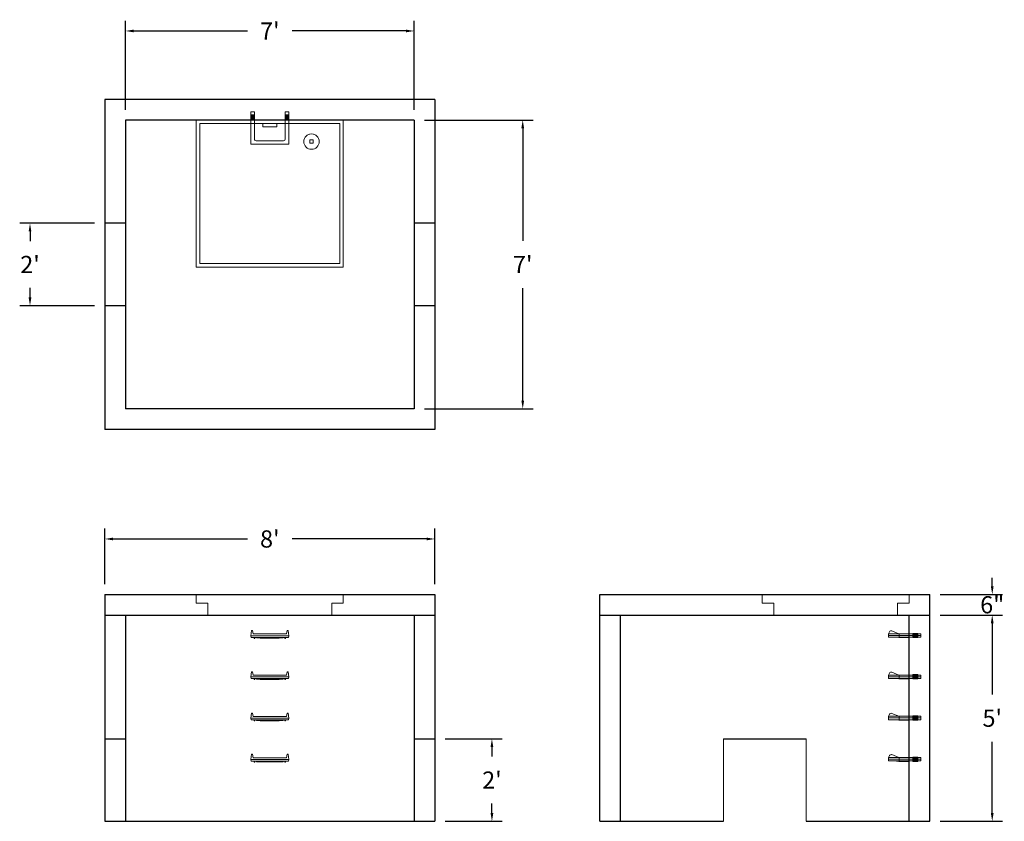
# Model space of a CAD drawing. Units: inches. Extents: x 16 to 303, y 10 to 243.
import ezdxf

# ---------------------------------------------------------------- set-up
doc = ezdxf.new("R2010")
doc.units = ezdxf.units.IN
doc.header["$MEASUREMENT"] = 0
doc.layers.add('DIMENSION', color=7, linetype='Continuous', lineweight=0)
doc.layers.add('HATCH', color=72, linetype='Continuous', lineweight=0)
doc.layers.add('hidden', color=1, linetype='Continuous')
doc.styles.add('SURESPEC', font='TIMES.TTF', dxfattribs={"height": 5})
doc.dimstyles.new('SURESPEC', dxfattribs={"dimscale": 48, "dimtxt": 5, "dimasz": 0.05, "dimexe": 0.0625, "dimexo": 0.0625, "dimgap": 0.09, "dimtad": 0, "dimtih": 1, "dimtoh": 1, "dimdec": 4, "dimzin": 0, "dimdsep": 46, "dimlunit": 4, "dimtxsty": 'SURESPEC', "dimcen": 0.09375, "dimadec": 0, "dimazin": 0, "dimtfac": 1, "dimtdec": 4, "dimtix": 1, "dimtofl": 0, "dimtmove": 0, "dimatfit": 3, "dimfxl": 0, "dimtolj": 1, "dimtzin": 0, "dimarcsym": 0})

# ---------------------------------------------------------------- blocks, each defined once
blk = doc.blocks.new('HATCH-36X36-COBB')
for p, q in [((0, 42.75), (0, 0)), ((42.75, 42.75), (0, 42.75)), ((1, 41.75), (1, 1)), ((41.75, 41.75), (1, 41.75)), ((41.75, 1), (41.75, 41.75)), ((42.75, 0), (42.75, 42.75)), ((7, 6.75), (7.06, 6.75)), ((7, 5.75), (7.06, 5.75)), ((8.75, 8.5), (8.75, 8.44)), ((8.75, 6.75), (8.75, 5.75)), ((8.75, 6.75), (9.75, 6.75)), ((8.75, 5.75), (9.75, 5.75)), ((9.75, 8.5), (9.75, 8.44)), ((9.75, 6.75), (9.75, 5.75)), ((11.44, 6.75), (11.5, 6.75)), ((11.44, 5.75), (11.5, 5.75)), ((8.75, 4.06), (8.75, 4)), ((9.75, 4.06), (9.75, 4)), ((0, 0), (42.75, 0)), ((1, 1), (41.75, 1)), ((19.38, 2), (23.37, 2)), ((19.38, 1), (19.38, 2)), ((23.37, 1), (23.37, 2))]:
    blk.add_line(p, q)
blk.add_circle((9.25, 6.25), 2.25)
blk = doc.blocks.new('*D13')
at = {"layer": 'Defpoints', "color": 0}
for p in [(136.9, 33.57), (153.51, 33.57), (136.9, 9.57)]:
    blk.add_point(p, dxfattribs=at)
at = {"layer": 'DIMENSION', "color": 0, "lineweight": -2}
for p, q in [((139.9, 33.57), (156.51, 33.57)), ((153.51, 31.17), (153.51, 28.39)), ((153.51, 11.97), (153.51, 14.75)), ((139.9, 9.57), (156.51, 9.57))]:
    blk.add_line(p, q, dxfattribs=at)
at = {"layer": 'DIMENSION', "color": 0}
for points in [[(153.11, 31.17), (153.91, 31.17), (153.51, 33.57)], [(153.11, 11.97), (153.91, 11.97), (153.51, 9.57)]]:
    blk.add_solid(points, dxfattribs=at)
at = {"layer": 'DIMENSION', "color": 0, "insert": (153.51, 21.57), "char_height": 5, "attachment_point": 5, "style": 'SURESPEC'}
blk.add_mtext("\\A1;2'", dxfattribs=at)
blk = doc.blocks.new('*D14')
at = {"layer": 'Defpoints', "color": 0}
for p in [(280.9, 75.57), (299.04, 75.57), (280.9, 69.57)]:
    blk.add_point(p, dxfattribs=at)
at = {"layer": 'DIMENSION', "color": 0, "lineweight": -2}
for p, q in [((299.04, 77.97), (299.04, 80.37)), ((283.9, 75.57), (302.04, 75.57)), ((283.9, 69.57), (302.04, 69.57)), ((299.04, 67.17), (299.04, 64.77))]:
    blk.add_line(p, q, dxfattribs=at)
at = {"layer": 'DIMENSION', "color": 0}
for points in [[(298.64, 77.97), (299.44, 77.97), (299.04, 75.57)], [(298.64, 67.17), (299.44, 67.17), (299.04, 69.57)]]:
    blk.add_solid(points, dxfattribs=at)
at = {"layer": 'DIMENSION', "color": 0, "insert": (299.04, 72.57), "char_height": 5, "attachment_point": 5, "style": 'SURESPEC'}
blk.add_mtext('\\A1;6"', dxfattribs=at)
blk = doc.blocks.new('*D15')
at = {"layer": 'Defpoints', "color": 0}
for p in [(280.9, 69.57), (299.04, 69.57), (280.9, 9.57)]:
    blk.add_point(p, dxfattribs=at)
at = {"layer": 'DIMENSION', "color": 0, "lineweight": -2}
for p, q in [((283.9, 69.57), (302.04, 69.57)), ((299.04, 67.17), (299.04, 46.43)), ((299.04, 11.97), (299.04, 32.71)), ((283.9, 9.57), (302.04, 9.57))]:
    blk.add_line(p, q, dxfattribs=at)
at = {"layer": 'DIMENSION', "color": 0}
for points in [[(298.64, 67.17), (299.44, 67.17), (299.04, 69.57)], [(298.64, 11.97), (299.44, 11.97), (299.04, 9.57)]]:
    blk.add_solid(points, dxfattribs=at)
at = {"layer": 'DIMENSION', "color": 0, "insert": (299.04, 39.57), "char_height": 5, "attachment_point": 5, "style": 'SURESPEC'}
blk.add_mtext("\\A1;5'", dxfattribs=at)
blk = doc.blocks.new('*D16')
at = {"layer": 'Defpoints', "color": 0}
for p in [(136.9, 91.71), (40.9, 75.57), (136.9, 75.57)]:
    blk.add_point(p, dxfattribs=at)
at = {"layer": 'DIMENSION', "color": 0, "lineweight": -2}
for p, q in [((40.9, 78.57), (40.9, 94.71)), ((136.9, 78.57), (136.9, 94.71)), ((43.3, 91.71), (82.45, 91.71)), ((134.5, 91.71), (95.36, 91.71))]:
    blk.add_line(p, q, dxfattribs=at)
at = {"layer": 'DIMENSION', "color": 0}
for points in [[(43.3, 92.11), (43.3, 91.31), (40.9, 91.71)], [(134.5, 92.11), (134.5, 91.31), (136.9, 91.71)]]:
    blk.add_solid(points, dxfattribs=at)
at = {"layer": 'DIMENSION', "color": 0, "insert": (88.9, 91.71), "char_height": 5, "attachment_point": 5, "style": 'SURESPEC'}
blk.add_mtext("\\A1;8'", dxfattribs=at)
blk = doc.blocks.new('*D17')
at = {"layer": 'Defpoints', "color": 0}
for p in [(19.15, 183.57), (40.9, 183.57), (40.9, 159.57)]:
    blk.add_point(p, dxfattribs=at)
at = {"layer": 'DIMENSION', "color": 0, "lineweight": -2}
for p, q in [((37.9, 183.57), (16.15, 183.57)), ((19.15, 181.17), (19.15, 178.39)), ((19.15, 161.97), (19.15, 164.75)), ((37.9, 159.57), (16.15, 159.57))]:
    blk.add_line(p, q, dxfattribs=at)
at = {"layer": 'DIMENSION', "color": 0}
for points in [[(18.75, 181.17), (19.55, 181.17), (19.15, 183.57)], [(18.75, 161.97), (19.55, 161.97), (19.15, 159.57)]]:
    blk.add_solid(points, dxfattribs=at)
at = {"layer": 'DIMENSION', "color": 0, "insert": (19.15, 171.57), "char_height": 5, "attachment_point": 5, "style": 'SURESPEC'}
blk.add_mtext("\\A1;2'", dxfattribs=at)
blk = doc.blocks.new('*D18')
at = {"layer": 'Defpoints', "color": 0}
for p in [(130.9, 213.57), (130.9, 129.57), (162.47, 129.57)]:
    blk.add_point(p, dxfattribs=at)
at = {"layer": 'DIMENSION', "color": 0, "lineweight": -2}
for p, q in [((133.9, 213.57), (165.47, 213.57)), ((162.47, 211.17), (162.47, 178.44)), ((162.47, 131.97), (162.47, 164.7)), ((133.9, 129.57), (165.47, 129.57))]:
    blk.add_line(p, q, dxfattribs=at)
at = {"layer": 'DIMENSION', "color": 0}
for points in [[(162.07, 211.17), (162.87, 211.17), (162.47, 213.57)], [(162.07, 131.97), (162.87, 131.97), (162.47, 129.57)]]:
    blk.add_solid(points, dxfattribs=at)
at = {"layer": 'DIMENSION', "color": 0, "insert": (162.47, 171.57), "char_height": 5, "attachment_point": 5, "style": 'SURESPEC'}
blk.add_mtext("\\A1;7'", dxfattribs=at)
blk = doc.blocks.new('*D19')
at = {"layer": 'Defpoints', "color": 0}
for p in [(130.9, 239.5), (46.9, 213.57), (130.9, 213.57)]:
    blk.add_point(p, dxfattribs=at)
at = {"layer": 'DIMENSION', "color": 0, "lineweight": -2}
for p, q in [((46.9, 216.57), (46.9, 242.5)), ((130.9, 216.57), (130.9, 242.5)), ((49.3, 239.5), (82.37, 239.5)), ((128.5, 239.5), (95.44, 239.5))]:
    blk.add_line(p, q, dxfattribs=at)
at = {"layer": 'DIMENSION', "color": 0}
for points in [[(49.3, 239.9), (49.3, 239.1), (46.9, 239.5)], [(128.5, 239.9), (128.5, 239.1), (130.9, 239.5)]]:
    blk.add_solid(points, dxfattribs=at)
at = {"layer": 'DIMENSION', "color": 0, "insert": (88.9, 239.5), "char_height": 5, "attachment_point": 5, "style": 'SURESPEC'}
blk.add_mtext("\\A1;7'", dxfattribs=at)
blk = doc.blocks.new('MANHOLE STEP-10-SIDE VIEW')
at = {"layer": 'DIMENSION'}
for p, q in [((-3.38, 1), (-3.38, 0)), ((-3.38, 1), (6, 1)), ((-3.38, 0.5), (6, 0.5)), ((-3.38, 0), (6, 0)), ((-2.5, 1.12), (-1, 1.12)), ((-2.5, 1.12), (-2.5, -0.13)), ((-2.25, 1.12), (-2.25, -0.13)), ((-2, 1.12), (-2, -0.13)), ((-1.75, 1.12), (-1.75, -0.13)), ((-1.5, 1.12), (-1.5, -0.13)), ((-1.25, 1.12), (-1.25, -0.13)), ((-1, 1.12), (-1, -0.13)), ((0, 1), (0, -0.13)), ((3, 1), (2.83, 0.51)), ((2.83, 0.51), (3, 0)), ((3, 1), (5.1, 1.83)), ((3, -0.13), (4.5, 0)), ((6, 1), (5.74, 1.57)), ((6, 0), (6, 1)), ((-2.5, -0.13), (-1, -0.13)), ((0, -0.13), (3, -0.13))]:
    blk.add_line(p, q, dxfattribs=at)
blk.add_arc((5.29, 1.36), 0.5, 24.5278, 111.4613, dxfattribs=at)
blk = doc.blocks.new('HATCH-36 X 36-SIDE VIEW')
for p, q in [((0, -2.5), (0, 0)), ((0, 0), (42.75, 0)), ((42.75, 0), (42.75, -2.5)), ((0, -2.5), (3.375, -2.5)), ((3.375, -6), (3.375, -2.5)), ((39.375, -2.5), (42.75, -2.5)), ((39.375, -2.5), (39.375, -6)), ((39.375, -6), (3.375, -6))]:
    blk.add_line(p, q)
blk = doc.blocks.new('MANHOLE STEP-10-FRONT VIEW')
at = {"layer": 'DIMENSION'}
for p, q in [((-5.5, -0.5), (-5.34, 1)), ((-5.01, 1), (-5.34, 1)), ((-5.01, 1), (-4.83, 0)), ((0, 0), (-4.83, 0)), ((0, 0), (4.83, 0)), ((5.01, 1), (4.83, 0)), ((5.01, 1), (5.34, 1)), ((5.5, -0.5), (5.34, 1)), ((-5.5, -0.5), (-5.41, -1)), ((0, -0.5), (-5.5, -0.5)), ((0, -1), (-5.41, -1)), ((-4.59, -1), (-4.59, -1.28)), ((-4.59, -1.28), (-4.39, -1.28)), ((-4.39, -1.28), (-4.39, -1)), ((-3.91, -1), (-3.91, -1.15)), ((-3.91, -1.15), (-2.76, -1.24)), ((-2.76, -1.24), (0, -1.24)), ((0, -0.5), (5.5, -0.5)), ((0, -1), (5.41, -1)), ((2.76, -1.24), (0, -1.24)), ((3.91, -1.15), (2.76, -1.24)), ((3.91, -1), (3.91, -1.15)), ((4.39, -1.28), (4.39, -1)), ((4.59, -1.28), (4.39, -1.28)), ((4.59, -1), (4.59, -1.28)), ((5.5, -0.5), (5.41, -1))]:
    blk.add_line(p, q, dxfattribs=at)
blk = doc.blocks.new('MANHOLE STEP-10-TOP VIEW')
at = {"layer": 'DIMENSION'}
for p, q in [((0, 11), (0, 10)), ((0, 11), (9.375, 11)), ((0, 10), (7.875, 10)), ((0.875, 11), (0.875, 10)), ((1.125, 11), (1.125, 10)), ((1.375, 11), (1.375, 10)), ((1.625, 11), (1.625, 10)), ((1.875, 11), (1.875, 10)), ((2.125, 11), (2.125, 10)), ((2.375, 11), (2.375, 10)), ((3.375, 11), (3.375, 10)), ((8.375, 9.5), (8.375, 1.5)), ((9.375, 11), (9.375, 0)), ((0, 1), (0, 0)), ((0, 1), (7.875, 1)), ((0, 0), (9.375, 0)), ((0.875, 1), (0.875, 0)), ((1.125, 1), (1.125, 0)), ((1.375, 1), (1.375, 0)), ((1.625, 1), (1.625, 0)), ((1.875, 1), (1.875, 0)), ((2.125, 1), (2.125, 0)), ((2.375, 1), (2.375, 0)), ((3.375, 1), (3.375, 0))]:
    blk.add_line(p, q, dxfattribs=at)
for centre, start, end in [((7.875, 9.5), 0, 90), ((7.875, 1.5), 270, 0)]:
    blk.add_arc(centre, 0.5, start, end, dxfattribs=at)

msp = doc.modelspace()

# ---------------------------------------------------------------- linework, layer by layer
for p, q in [((136.90489, 219.57029), (40.90489, 219.57029)), ((40.90489, 219.57029), (40.90489, 123.57029)), ((136.90489, 219.57029), (136.90489, 123.57029)), ((130.90489, 213.57029), (46.90489, 213.57029)), ((46.90489, 213.57029), (46.90489, 129.57029)), ((130.90489, 213.57029), (130.90489, 129.57029)), ((130.90489, 129.57029), (46.90489, 129.57029)), ((136.90489, 123.57029), (40.90489, 123.57029)), ((40.90489, 75.57029), (136.90489, 75.57029)), ((40.90489, 75.57029), (40.90489, 9.57029)), ((136.90489, 75.57029), (136.90489, 9.57029)), ((184.90489, 75.57029), (280.90489, 75.57029)), ((184.90489, 9.57029), (184.90489, 75.57029)), ((280.90489, 9.57029), (280.90489, 75.57029)), ((40.90489, 69.57029), (136.90489, 69.57029)), ((46.90489, 69.57029), (46.90489, 9.57029)), ((130.90489, 69.57029), (130.90489, 9.57029)), ((184.90489, 69.57029), (280.90489, 69.57029)), ((190.90489, 9.57029), (190.90489, 69.57029)), ((274.90489, 9.57029), (274.90489, 69.57029)), ((220.90489, 33.57029), (244.90489, 33.57029)), ((40.90489, 9.57029), (136.90489, 9.57029)), ((184.90489, 9.57029), (220.90489, 9.57029)), ((244.90489, 9.57029), (280.90489, 9.57029))]:
    msp.add_line(p, q)
at = {"layer": 'DIMENSION'}
for p, q in [((220.90489, 33.57029), (220.90489, 9.57029)), ((244.90489, 33.57029), (244.90489, 9.57029))]:
    msp.add_line(p, q, dxfattribs=at)
at = {"layer": 'hidden'}
for p, q in [((46.90489, 183.57029), (40.90489, 183.57029)), ((136.90489, 183.57029), (130.90489, 183.57029)), ((46.90489, 159.57029), (40.90489, 159.57029)), ((136.90489, 159.57029), (130.90489, 159.57029)), ((40.90489, 33.57029), (46.90489, 33.57029)), ((130.90489, 33.57029), (136.90489, 33.57029))]:
    msp.add_line(p, q, dxfattribs=at)

# ---------------------------------------------------------------- block references
at = {"rotation": 270}
msp.add_blockref('MANHOLE STEP-10-TOP VIEW', (83.40489, 215.94529), dxfattribs=at)
for p in [(88.90489, 64.07029), (88.90489, 52.07029), (88.90489, 40.07029), (88.90489, 28.07029)]:
    msp.add_blockref('MANHOLE STEP-10-FRONT VIEW', p)
at = {"xscale": -1}
for p in [(274.90489, 63.13279), (274.90489, 51.13279), (274.90489, 39.13279), (274.90489, 27.13279)]:
    msp.add_blockref('MANHOLE STEP-10-SIDE VIEW', p, dxfattribs=at)
at = {"layer": 'HATCH', "rotation": 180}
msp.add_blockref('HATCH-36X36-COBB', (110.27989, 213.57029), dxfattribs=at)
at = {"layer": 'HATCH'}
for p in [(67.52989, 75.57029), (232.15489, 75.57029)]:
    msp.add_blockref('HATCH-36 X 36-SIDE VIEW', p, dxfattribs=at)

# ---------------------------------------------------------------- dimensions: what is measured, and where the dimension line sits
at = {"layer": 'DIMENSION'}
for base, p1, p2, picture, middle in [((130.90489, 239.50461), (46.90489, 213.57029), (130.90489, 213.57029), '*D19', (88.90489, 239.50461)), ((136.90489, 91.707), (40.90489, 75.57029), (136.90489, 75.57029), '*D16', (88.90489, 91.707))]:
    dim = msp.add_linear_dim(base=base, p1=p1, p2=p2, dimstyle='SURESPEC', dxfattribs=at)
    dim.commit()
    dim.dimension.update_dxf_attribs({"geometry": picture, "text_midpoint": middle})
for base, p1, p2, picture, middle in [((162.46806, 129.57029), (130.90489, 213.57029), (130.90489, 129.57029), '*D18', (162.46806, 171.57029)), ((299.04261, 69.57029), (280.90489, 9.57029), (280.90489, 69.57029), '*D15', (299.04261, 39.57029))]:
    dim = msp.add_linear_dim(base=base, p1=p1, p2=p2, angle=90, dimstyle='SURESPEC', dxfattribs=at)
    dim.commit()
    dim.dimension.update_dxf_attribs({"geometry": picture, "text_midpoint": middle})
for base, p1, p2, picture, middle in [((19.14928, 183.57029), (40.90489, 159.57029), (40.90489, 183.57029), '*D17', (19.14928, 171.57029)), ((299.04261, 75.57029), (280.90489, 69.57029), (280.90489, 75.57029), '*D14', (299.04261, 72.57029)), ((153.50804, 33.57029), (136.90489, 9.57029), (136.90489, 33.57029), '*D13', (153.50804, 21.57029))]:
    dim = msp.add_linear_dim(base=base, p1=p1, p2=p2, angle=90, dimstyle='SURESPEC', dxfattribs=at)
    dim.commit()
    dim.dimension.update_dxf_attribs({"geometry": picture, "text_midpoint": middle, "dimtype": 160})

doc.saveas('drawing.dxf')
